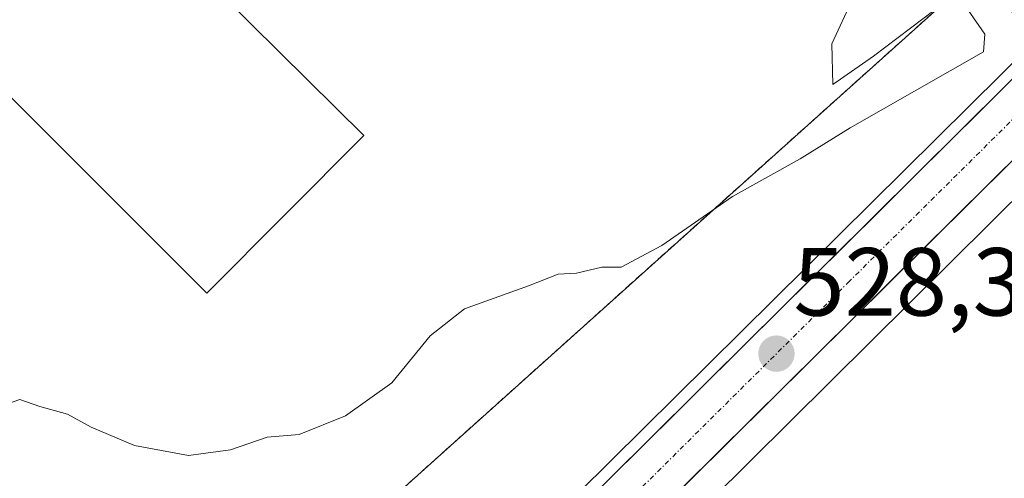
# Model space of a CAD drawing. Units: metres. Extents: x 580133 to 583571, y 4731210 to 4733564.
# Drawn here: x 582824 to 582926, y 4731603 to 4731651 of the extents above; entities that cross this region are included whole.
import ezdxf
from ezdxf.enums import TextEntityAlignment as Align

# ---------------------------------------------------------------- set-up
doc = ezdxf.new("R2010")
doc.units = ezdxf.units.M
doc.header["$MEASUREMENT"] = 0
doc.linetypes.add('TRAZO_Y_PUNTO', pattern=[1, 0.5, -0.25, 0, -0.25])
doc.linetypes.add('TRAZOSX2', pattern=[1.5, 1, -0.5])
for name, color, linetype, lineweight in [('Carretera de calzada única', 19, 'Continuous', 13), ('Carretera de calzada única Cxs', 19, 'Continuous', 13), ('Carretera de calzada única eje', 19, 'TRAZO_Y_PUNTO', 0), ('Carátula', 7, 'Continuous', 5), ('Cultivos leñosos CxS', 92, 'Continuous', 0), ('Curva de nivel normal', 36, 'Continuous', 0), ('Edificación industrial', 135, 'Continuous', 13), ('Edificación industrial Cxs', 135, 'Continuous', 13), ('Explanada', 19, 'Continuous', 0), ('Explanada Cxs', 19, 'Continuous', 0), ('Layer 0', 7, 'Continuous', 0), ('Muro lineal', 1, 'TRAZOSX2', 13), ('Núcleo urbano CxS', 19, 'Continuous', 0), ('Punto de cota en terreno', 7, 'Continuous', 0), ('Rótulo de punto de cota en terreno', 19, 'Continuous', 0)]:
    doc.layers.add(name, color=color, linetype=linetype, lineweight=lineweight)
doc.styles.add('Arial', font='txt', dxfattribs={"height": 0.2})

# ---------------------------------------------------------------- blocks, each defined once
blk = doc.blocks.new('*U176')
at = {"layer": 'Curva de nivel normal', "color": 36, "linetype": 'Continuous', "lineweight": 0}
for points in [[(582821.83, 4731610.56, 530), (582823.68, 4731611.21, 530), (582825.74, 4731610.48, 530), (582828.62, 4731609.68, 530), (582831.06, 4731608.33, 530), (582835.55, 4731606.44, 530), (582841.14, 4731605.42, 530), (582845.5, 4731606.01, 530), (582849.28, 4731607.3, 530), (582852.61, 4731607.6, 530), (582857.42, 4731609.52, 530), (582862.22, 4731612.95, 530), (582866.16, 4731617.79, 530), (582869.73, 4731620.59, 530), (582876.35, 4731622.97, 530), (582879.42, 4731624.18, 530), (582881.32, 4731624.28, 530), (582883.95, 4731624.91, 530), (582885.96, 4731624.92, 530), (582890.17, 4731627.15, 530), (582897.5, 4731632.23, 530), (582904.5, 4731636.15, 530), (582909.67, 4731639.36, 530), (582923.5, 4731647.21, 530), (582923.61, 4731649.05, 530), (582921.82, 4731651.65, 530)], [(582918.49, 4731651.62, 530), (582912.1, 4731646.76, 530), (582907.88, 4731643.84, 530), (582907.76, 4731648.06, 530), (582909.95, 4731652.79, 530)]]:
    blk.add_polyline3d(points, dxfattribs=at)
blk = doc.blocks.new('5PATER')
at = {"layer": 'Carátula', "linetype": 'Continuous', "lineweight": 5}
h = blk.add_hatch(color=250, dxfattribs=at)
edge = h.paths.add_edge_path()
edge.add_ellipse((0, 0.01), major_axis=(-1.33, -1.34), ratio=0.999422, start_angle=0, end_angle=360)
blk = doc.blocks.new('*U216')
at = {"layer": 'Explanada Cxs', "color": 19, "linetype": 'Continuous', "lineweight": 0}
blk.add_polyline3d([(582759.2001, 4731703.7101, 530.7872), (582815.4701, 4731761.6401, 532.2496), (582822.2301, 4731754.8701, 531.8761), (582828.3301, 4731760.8201, 532.8826), (582867.3001, 4731722.3401, 531.4981), (582860.9201, 4731716.1101, 530.9298), (582922.1101, 4731654.7501, 529.9038), (582858.5001, 4731597.6401, 529.7125)], dxfattribs=at)
blk.add_polyline3d([(582859.3201, 4731638.5601, 530.5326), (582812.3801, 4731684.9201, 530.6678), (582845.2501, 4731717.2901, 530.5167), (582813.6201, 4731747.0001, 530.6337), (582766.6001, 4731698.6601, 530.6072), (582843.0501, 4731622.2101, 530.4057), (582859.3201, 4731638.5601, 530.5326)], close=True, dxfattribs=at)

msp = doc.modelspace()

# ---------------------------------------------------------------- linework, layer by layer
at = {"layer": 'Carretera de calzada única', "color": 19, "linetype": 'Continuous', "lineweight": 13}
for points in [[(582852.84, 4731571.01), (582884.69, 4731602.93), (582930.32, 4731648.21), (582943.28, 4731662.22), (582948.16, 4731669.22), (582952.37, 4731675.46), (582998.53, 4731760.08), (583018.89, 4731796.17), (583027.1, 4731809.39), (583039.37, 4731826.57), (583064.96, 4731857.38), (583103.57, 4731904.27), (583144.17, 4731953.58), (583191.98, 4732011.64), (583293.49, 4732134.17)], [(582934.62, 4731644.06), (582888.91, 4731598.71), (582848.55, 4731558.25), (582804.53, 4731513.93), (582770.9, 4731480.35)]]:
    msp.add_lwpolyline(points, dxfattribs=at)
at = {"layer": 'Carretera de calzada única Cxs', "color": 19, "linetype": 'Continuous', "lineweight": 13}
for points in [[(582884.69, 4731602.93, 527.83), (582888.2, 4731606.41, 527.97), (582891.71, 4731609.9, 528.1), (582895.22, 4731613.38, 528.21), (582898.73, 4731616.86, 528.39), (582902.24, 4731620.35, 528.55), (582905.75, 4731623.83, 528.65), (582909.26, 4731627.31, 528.93), (582912.77, 4731630.79, 529.02), (582916.28, 4731634.28, 529.03), (582919.79, 4731637.76, 529.19), (582923.3, 4731641.24, 529.25), (582926.81, 4731644.73, 529.31)], [(582927.59, 4731637.08, 529.27), (582924.07, 4731633.59, 529.11), (582920.56, 4731630.11, 528.95), (582917.04, 4731626.62, 528.77), (582913.52, 4731623.13, 528.61), (582910.01, 4731619.64, 528.39), (582906.49, 4731616.15, 528.24), (582902.97, 4731612.66, 528.12), (582899.46, 4731609.18, 527.94), (582895.94, 4731605.69, 527.79), (582892.43, 4731602.2, 527.69)]]:
    msp.add_polyline3d(points, dxfattribs=at)
at = {"layer": 'Carretera de calzada única eje', "color": 19, "linetype": 'TRAZO_Y_PUNTO', "lineweight": 0}
msp.add_lwpolyline([(582932.53, 4731646.2), (582932.46, 4731646.13), (582909.6, 4731623.46), (582886.8, 4731600.82), (582866.6, 4731580.58), (582846.42, 4731560.34), (582824.42, 4731538.18), (582798.51, 4731511.14), (582775.51, 4731488.18), (582769.21, 4731482)], dxfattribs=at)
at = {"layer": 'Cultivos leñosos CxS', "color": 92, "linetype": 'Continuous', "lineweight": 0}
for points in [[(583083.77, 4731867.97, 522.58), (583071.6, 4731853.44, 522.35), (583046.48, 4731821.83, 522.98), (583034.09, 4731805.08, 523.8), (583026.32, 4731792.48, 524.23), (583006.5, 4731757.2, 525.79), (582982.02, 4731711.82, 527.53), (582955.82, 4731664.54, 529.47), (582955.67, 4731664.31, 529.48), (582950.42, 4731656.76, 529.75), (582950.26, 4731656.54, 529.76), (582950.16, 4731656.43, 529.76), (582936.82, 4731642.02, 529.75), (582936.73, 4731641.93, 529.75), (582891.03, 4731596.59, 527.24), (582850.68, 4731556.13, 526.3), (582806.65, 4731511.81, 525.35), (582760.65, 4731465.89, 526.83), (582751.7, 4731456.92, 527.2), (582724.53, 4731429.48, 524.93), (582677.73, 4731381.1, 519.82), (582659.43, 4731362.31, 519.2), (582659.35, 4731362.23, 519.2), (582647.68, 4731351.06, 520.65)], [(582724.53, 4731429.48, 524.93), (582751.7, 4731456.92, 527.2), (582760.65, 4731465.89, 526.83), (582806.65, 4731511.81, 525.35), (582850.68, 4731556.13, 526.3), (582891.03, 4731596.59, 527.24), (582936.73, 4731641.93, 529.75), (582936.82, 4731642.02, 529.75), (582950.16, 4731656.43, 529.76), (582950.26, 4731656.54, 529.76), (582950.42, 4731656.76, 529.75), (582955.67, 4731664.31, 529.48), (582955.82, 4731664.54, 529.47), (582982.02, 4731711.82, 527.53), (583006.5, 4731757.2, 525.79), (583026.32, 4731792.48, 524.23)]]:
    msp.add_polyline3d(points, dxfattribs=at)
at = {"layer": 'Edificación industrial', "color": 135, "linetype": 'Continuous', "lineweight": 13}
msp.add_polyline3d([(582859.32, 4731638.56, 530.53), (582843.05, 4731622.21, 530.41), (582766.6, 4731698.66, 530.61), (582813.62, 4731747, 530.63), (582845.25, 4731717.29, 530.52), (582812.38, 4731684.92, 530.67), (582859.32, 4731638.56, 530.53)], dxfattribs=at)
at = {"layer": 'Edificación industrial Cxs', "color": 135, "linetype": 'Continuous', "lineweight": 13}
msp.add_polyline3d([(582859.32, 4731638.56, 530.53), (582843.05, 4731622.21, 530.41), (582766.6, 4731698.66, 530.61), (582813.62, 4731747, 530.63), (582845.25, 4731717.29, 530.52), (582812.38, 4731684.92, 530.67), (582859.32, 4731638.56, 530.53)], close=True, dxfattribs=at)
at = {"layer": 'Explanada', "color": 19, "linetype": 'Continuous', "lineweight": 0}
for points in [[(582815.47, 4731761.64, 532.25), (582822.23, 4731754.87, 531.88), (582828.33, 4731760.82, 532.88), (582867.3, 4731722.34, 531.5), (582860.92, 4731716.11, 530.93), (582922.11, 4731654.75, 529.9), (582858.5, 4731597.64, 529.71), (582844.86, 4731572.98, 527.26), (582852.84, 4731571.01, 526.94), (582844.32, 4731562.46, 526.87), (582831.13, 4731548.69, 526.72), (582827.25, 4731553.25, 526.83), (582826.65, 4731563.35, 527.43), (582826.2, 4731565.23, 527.51), (582825.31, 4731566.96, 527.54), (582807.47, 4731584.07, 528.5)], [(582859.32, 4731638.56, 530.53), (582812.38, 4731684.92, 530.67), (582845.25, 4731717.29, 530.52), (582813.62, 4731747, 530.63), (582766.6, 4731698.66, 530.61)], [(582766.6, 4731698.66, 530.61), (582843.05, 4731622.21, 530.41), (582859.32, 4731638.56, 530.53)]]:
    msp.add_polyline3d(points, dxfattribs=at)
at = {"layer": 'Layer 0', "linetype": 'Continuous', "lineweight": 0}
msp.add_polyline3d([(582816.19, 4731574.14, 527.47), (582815.86, 4731574.49, 527.55), (582798.69, 4731592.54, 529.02), (582766.14, 4731626.76, 529.96), (582754.62, 4731638.86, 530.47), (582753.67, 4731657.09, 530.66), (582754.67, 4731685.17, 530.51), (582758.51, 4731712.58, 531.59), (582767.39, 4731755.48, 533.4), (582771.06, 4731768.17, 533.67), (582780.13, 4731797.05, 534.86), (582782.14, 4731795.05, 534.75), (582815.27, 4731761.84, 532.27), (582815.47, 4731761.64, 532.25), (582822.23, 4731754.87, 531.88), (582828.33, 4731760.82, 532.88), (582867.3, 4731722.34, 531.5), (582860.92, 4731716.11, 530.93), (582922.11, 4731654.75, 529.9), (582858.5, 4731597.64, 529.71), (582833.37, 4731575.08, 528.26), (582825.19, 4731582.33, 528.67), (582816.19, 4731574.14, 527.47)], close=True, dxfattribs=at)
msp.add_polyline3d([(582816.19, 4731574.14, 527.47), (582825.19, 4731582.33, 528.67), (582833.37, 4731575.08, 528.26), (582858.5, 4731597.64, 529.71), (582922.11, 4731654.75, 529.9), (582860.92, 4731716.11, 530.93), (582867.3, 4731722.34, 531.5), (582828.33, 4731760.82, 532.88), (582822.23, 4731754.87, 531.88), (582815.47, 4731761.64, 532.25), (582815.27, 4731761.84, 532.27), (582782.14, 4731795.05, 534.75), (582780.13, 4731797.05, 534.86), (582771.06, 4731768.17, 533.67), (582767.39, 4731755.48, 533.4), (582758.51, 4731712.58, 531.59), (582754.67, 4731685.17, 530.51), (582753.67, 4731657.09, 530.66), (582754.62, 4731638.86, 530.47), (582766.14, 4731626.76, 529.96), (582798.69, 4731592.54, 529.02), (582815.86, 4731574.49, 527.55), (582816.19, 4731574.14, 527.47)], dxfattribs=at)
at = {"layer": 'Muro lineal', "color": 1, "linetype": 'TRAZOSX2', "lineweight": 13}
msp.add_polyline3d([(582825.19, 4731582.33, 528.67), (582833.37, 4731575.08, 528.26), (582858.5, 4731597.64, 529.71), (582922.11, 4731654.75, 529.9)], dxfattribs=at)
at = {"layer": 'Núcleo urbano CxS', "color": 19, "linetype": 'Continuous', "lineweight": 0}
for points in [[(583083.77, 4731867.97, 522.58), (583071.6, 4731853.44, 522.35), (583046.48, 4731821.83, 522.98), (583034.09, 4731805.08, 523.8), (583026.32, 4731792.48, 524.23), (583006.5, 4731757.2, 525.79), (582982.02, 4731711.82, 527.53), (582955.82, 4731664.54, 529.47), (582955.67, 4731664.31, 529.48), (582950.42, 4731656.76, 529.75), (582950.26, 4731656.54, 529.76), (582950.16, 4731656.43, 529.76), (582936.82, 4731642.02, 529.75), (582936.73, 4731641.93, 529.75), (582891.03, 4731596.59, 527.24), (582850.68, 4731556.13, 526.3), (582806.65, 4731511.81, 525.35), (582760.65, 4731465.89, 526.83), (582751.7, 4731456.92, 527.2), (582724.53, 4731429.48, 524.93), (582677.73, 4731381.1, 519.82), (582659.43, 4731362.31, 519.2), (582659.35, 4731362.23, 519.2), (582647.68, 4731351.06, 520.65)], [(582716.02, 4731437.9, 523.93), (582744.39, 4731465.71, 525.73), (582755.15, 4731475.97, 526.07), (582790.38, 4731510.45, 526.15), (582828.96, 4731550.76, 526.73), (582829.18, 4731550.99, 526.73), (582831.13, 4731548.69, 526.64), (582844.32, 4731562.46, 526.87), (582852.84, 4731571.01, 526.9), (582851.14, 4731571.43, 526.94), (582928.78, 4731648.3, 529.47), (582929.32, 4731648.83, 529.48), (582927.99, 4731650.12, 529.42), (582928.16, 4731650.29, 529.42), (582940.94, 4731664.11, 529.78), (582945.69, 4731670.92, 529.72), (582949.8, 4731677.02, 529.47), (582995.91, 4731761.54, 527.08), (583016.28, 4731797.66, 525.81)], [(582758.51, 4731712.58, 531.17), (582767.39, 4731755.48, 533.35), (582771.06, 4731768.17, 533.73), (582774.33, 4731778.59, 534.07), (582779.34, 4731794.53, 534.67), (582780.13, 4731797.05, 534.92), (582782.14, 4731795.05, 534.99), (582815.27, 4731761.84, 532.14), (582815.47, 4731761.64, 532.15), (582822.23, 4731754.87, 531.88), (582828.33, 4731760.82, 532.7), (582867.3, 4731722.34, 531.49), (582860.92, 4731716.11, 531.03), (582887.53, 4731689.43, 530.52), (582922.11, 4731654.75, 530), (582927.99, 4731650.12, 529.42), (582929.32, 4731648.83, 529.48), (582928.78, 4731648.3, 529.47), (582851.14, 4731571.43, 526.94)], [(583026.32, 4731792.48, 524.23), (583006.5, 4731757.2, 525.79), (582982.02, 4731711.82, 527.53), (582955.82, 4731664.54, 529.47), (582955.67, 4731664.31, 529.48), (582950.42, 4731656.76, 529.75), (582950.26, 4731656.54, 529.76), (582950.16, 4731656.43, 529.76), (582936.82, 4731642.02, 529.75), (582936.73, 4731641.93, 529.75), (582891.03, 4731596.59, 527.24), (582850.68, 4731556.13, 526.3), (582806.65, 4731511.81, 525.35), (582760.65, 4731465.89, 526.83), (582751.7, 4731456.92, 527.2), (582724.53, 4731429.48, 524.93), (582677.73, 4731381.1, 519.82), (582659.43, 4731362.31, 519.2), (582659.35, 4731362.23, 519.2), (582647.68, 4731351.06, 520.65), (582641.32, 4731344.97, 519.98), (582618.25, 4731321.42, 520.89)], [(582829.18, 4731550.99, 526.73), (582831.13, 4731548.69, 526.64), (582844.32, 4731562.46, 526.87), (582852.84, 4731571.01, 526.9), (582851.14, 4731571.43, 526.94), (582928.78, 4731648.3, 529.47), (582929.32, 4731648.83, 529.48), (582927.99, 4731650.12, 529.42)], [(582829.18, 4731550.99, 526.73), (582831.13, 4731548.69, 526.64), (582844.32, 4731562.46, 526.87), (582852.84, 4731571.01, 526.9), (582851.14, 4731571.43, 526.94), (582928.78, 4731648.3, 529.47), (582929.32, 4731648.83, 529.48), (582927.99, 4731650.12, 529.42)]]:
    msp.add_polyline3d(points, dxfattribs=at)

# ---------------------------------------------------------------- block references
at = {"layer": 'Curva de nivel normal', "color": 36, "linetype": 'Continuous', "lineweight": 0}
msp.add_blockref('*U176', (0, 0), dxfattribs=at)
at = {"layer": 'Explanada Cxs', "color": 19, "linetype": 'Continuous', "lineweight": 0}
msp.add_blockref('*U216', (0, 0), dxfattribs=at)
at = {"layer": 'Punto de cota en terreno', "linetype": 'Continuous', "lineweight": 0}
msp.add_blockref('5PATER', (582902.04, 4731615.95, 528.37), dxfattribs=at)

# ---------------------------------------------------------------- texts
at = {"layer": 'Rótulo de punto de cota en terreno', "color": 19, "linetype": 'Continuous', "lineweight": 0, "style": 'Arial'}
msp.add_text('528,37', height=7, dxfattribs=at).set_placement((582903.8, 4731617.71), align=Align.BOTTOM_LEFT)

doc.saveas('drawing.dxf')
